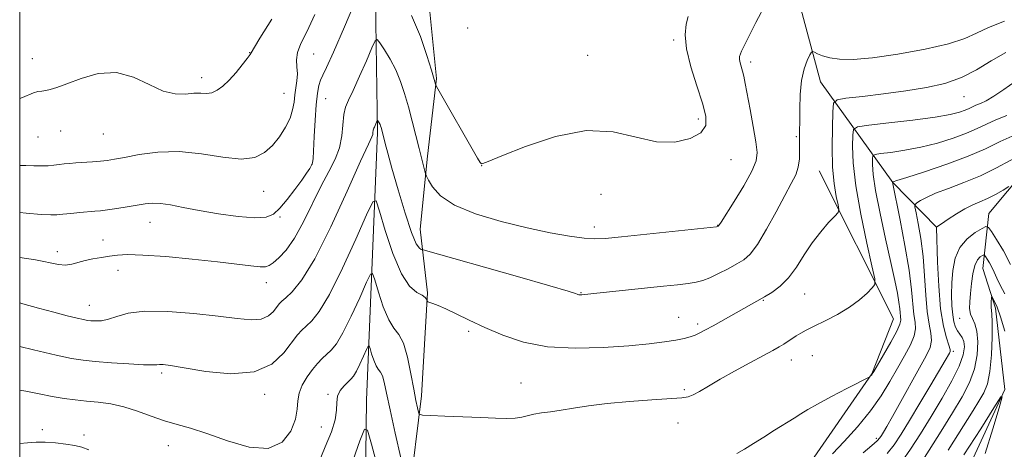
# Model space of a CAD drawing. Extents: x 2182300 to 2185200, y 322300 to 325200.
# Drawn here: x 2182500 to 2182750, y 324803 to 324912 of the extents above; entities that cross this region are included whole.
import ezdxf

# ---------------------------------------------------------------- set-up
doc = ezdxf.new("R2010")
doc.units = 0
doc.header["$MEASUREMENT"] = 0
doc.linetypes.add('rvrstm', pattern=[117.1, 50, -3.9, 0.5, -3.9, 0.5, -3.9, 0.5, -3.9, 50])
for name, color, linetype, lineweight in [('32000', 7, 'Continuous', 0), ('DTM HARD BREAKLINE', 7, 'Continuous', 0), ('DTM SPOT ELEVATION', 2, 'Continuous', 13), ('INDEX CONTOUR', 41, 'Continuous', 13), ('INTERMEDIATE CONTOUR', 44, 'Continuous', 0), ('STREAM - RIVER SINGLE LINE', 142, 'rvrstm', 0)]:
    doc.layers.add(name, color=color, linetype=linetype, lineweight=lineweight)

msp = doc.modelspace()

# ---------------------------------------------------------------- linework, layer by layer
at = {"layer": '32000', "flags": 128}
msp.add_lwpolyline([(2182500, 322500), (2185000, 322500), (2185000, 325000), (2182500, 325000), (2182500, 322500)], dxfattribs=at)
at = {"layer": 'DTM HARD BREAKLINE'}
for points in [[(2182586.187, 325000, 1111.465), (2182589.75, 324955.72, 1106.63), (2182590.86, 324883.03, 1099.7), (2182588.04, 324815.05, 1092.5), (2182587.04, 324733.05, 1085.49), (2182589.64, 324672.34, 1079.49), (2182585.97, 324590.37, 1071.76), (2182584.15, 324549.72, 1065.76), (2182579.7, 324513.1, 1063.09)], [(2182605.104, 325000, 1113.916), (2182606.9, 324955.23, 1109.48), (2182603.27, 324922.2, 1105.32), (2182605.79, 324896.75, 1104.15), (2182603.53, 324877.01, 1102.38), (2182601.69, 324858.48, 1100.89), (2182603.51, 324842.32, 1098.14), (2182601.98, 324816.12, 1096.49), (2182598.85, 324790.74, 1093.95), (2182600.98, 324766.51, 1092.17), (2182600.22, 324737.47, 1089.15), (2182599.56, 324716.1, 1086.53), (2182599.24, 324689.88, 1083.82), (2182598.55, 324666.09, 1081.52), (2182598.22, 324639.47, 1079.02), (2182598.81, 324621.31, 1076.93), (2182597.77, 324601.96, 1074.91), (2182596.46, 324594.31, 1072.57), (2182597.44, 324574.93, 1068.98)], [(2182692.366, 325000, 1109.624), (2182684.22, 324977.5, 1107.11), (2182695.58, 324924.69, 1101.84), (2182703.24, 324895.92, 1099.31), (2182721.6, 324870.36, 1091.97), (2182732.79, 324858.89, 1087.97)], [(2182609.7, 324605.68, 1076.71), (2182620.06, 324635.56, 1078.57), (2182629.81, 324669.45, 1081.37), (2182644.2, 324701.94, 1082.51), (2182665.9, 324731.68, 1085.04), (2182688.4, 324772.08, 1088.97), (2182699.37, 324797.29, 1092.71), (2182716.34, 324821.75, 1094.04), (2182721.84, 324835.69, 1095.04), (2182702.96, 324873.26, 1099.11)]]:
    msp.add_polyline3d(points, dxfattribs=at)
at = {"layer": 'DTM SPOT ELEVATION'}
for p in [(2182613.7, 324909.54, 1105.45), (2182665.96, 324906.55, 1104.27), (2182558.38, 324903.31, 1108.04), (2182574.65, 324902.94, 1105.07), (2182644.21, 324902.61, 1104.47), (2182503.21, 324901.76, 1108.55), (2182685.56, 324900.96, 1101.57), (2182546.17, 324896.96, 1108.51), (2182567.12, 324892.98, 1106.94), (2182739.71, 324892.16, 1097.2), (2182577.68, 324891.62, 1103.1), (2182672.27, 324886.47, 1104.4), (2182510.39, 324883.43, 1107.33), (2182521.25, 324882.65, 1107.1), (2182504.62, 324881.91, 1107.22), (2182697.17, 324882, 1100.12), (2182574.22, 324874.94, 1104.06), (2182680.53, 324876.1, 1103.31), (2182617.24, 324874.62, 1103.99), (2182561.97, 324868.12, 1105.25), (2182647.56, 324867.3, 1103.42), (2182533.04, 324860.22, 1103.23), (2182566.05, 324861.61, 1103.79), (2182645.87, 324858.99, 1102.47), (2182677.17, 324859.44, 1102.05), (2182521.15, 324855.75, 1102.82), (2182509.58, 324852.74, 1102.52), (2182524.99, 324847.99, 1101.29), (2182562.57, 324844.89, 1101.38), (2182642.47, 324842.32, 1100.08), (2182688.77, 324840.41, 1097.89), (2182699.24, 324841.99, 1097.15), (2182517.68, 324839.11, 1100.75), (2182667.24, 324836.05, 1098.78), (2182738.63, 324835.81, 1084.79), (2182613.94, 324832.5, 1097.73), (2182672.11, 324834.36, 1098.36), (2182736.96, 324827.45, 1087.74), (2182695.87, 324825.25, 1095.32), (2182701.17, 324826.32, 1095.09), (2182536.05, 324821.94, 1097.68), (2182627.23, 324819.38, 1096.9), (2182668.75, 324817.69, 1096.27), (2182562.17, 324816.56, 1097.61), (2182578.27, 324816.54, 1094.28), (2182505.72, 324807.59, 1094.35), (2182576.55, 324808.21, 1095.03), (2182667.06, 324809.28, 1095.12), (2182516.33, 324806.17, 1094.32), (2182717.41, 324805.36, 1090.38), (2182537.73, 324803.49, 1095.23)]:
    msp.add_point(p, dxfattribs=at)
at = {"layer": 'INDEX CONTOUR', "flags": 128}
for points, elevation in [([(2182500, 324839.755), (2182500.818, 324839.522), (2182504.793, 324838.393), (2182508.628, 324837.359), (2182512.009, 324836.493), (2182514.603, 324835.861), (2182516.218, 324835.497), (2182517.214, 324835.324), (2182518.089, 324835.234), (2182519.252, 324835.166), (2182520.746, 324835.235), (2182522.523, 324835.602), (2182524.636, 324836.336), (2182527.535, 324837.149), (2182531.769, 324837.6619), (2182537.606, 324837.599), (2182544.18, 324837.103), (2182550.347, 324836.4199), (2182555.196, 324835.795), (2182558.766, 324835.4561), (2182561.332, 324835.632), (2182563.152, 324836.445), (2182564.402, 324837.604), (2182565.848, 324839.504), (2182566.508, 324840.177), (2182567.528, 324841.062), (2182569.179, 324842.5851), (2182571.598, 324845.5699), (2182574.883, 324850.939), (2182578.972, 324859.063), (2182583.154, 324868.114), (2182586.551, 324875.715), (2182588.523, 324880.097), (2182589.364, 324881.937), (2182589.6, 324882.523), (2182589.677, 324882.92), (2182589.743, 324883.628), (2182589.8, 324883.869), (2182589.9, 324884.101), (2182590.054, 324884.422), (2182590.774, 324886.07), (2182590.842, 324886.112), (2182590.93, 324886.0011), (2182591.082, 324885.772), (2182591.272, 324885.461), (2182591.461, 324885.103), (2182591.6189, 324884.7241), (2182591.753, 324884.322), (2182592.013, 324883.376), (2182592.793, 324880.217), (2182593.422, 324877.793), (2182594.48, 324873.932), (2182596.043, 324868.4611), (2182597.83, 324862.525), (2182599.473, 324857.597), (2182600.681, 324854.773), (2182601.471, 324853.626), (2182601.94, 324853.354), (2182602.417, 324853.2129), (2182626.366, 324846.419), (2182634.539, 324844.086), (2182639.201, 324842.732), (2182641.05, 324842.167), (2182641.491, 324842.001), (2182641.695, 324841.911), (2182641.908, 324841.839), (2182642.144, 324841.793), (2182642.416, 324841.778), (2182642.714, 324841.788), (2182643.442, 324841.86), (2182646.529, 324842.196), (2182663.452, 324843.985), (2182666.958, 324844.372), (2182669.719, 324844.7079), (2182671.751, 324845.023), (2182673.428, 324845.45), (2182675.211, 324846.144), (2182677.4231, 324847.199), (2182679.828, 324848.445), (2182682.051, 324849.649), (2182683.844, 324850.724), (2182685.458, 324852.1661), (2182687.275, 324854.616), (2182689.543, 324858.444), (2182691.987, 324862.922), (2182694.204, 324867.051), (2182695.869, 324870.0861), (2182696.986, 324872.306), (2182697.64, 324874.248), (2182697.926, 324876.318), (2182697.981, 324878.412), (2182697.951, 324880.295), (2182697.953, 324881.861), (2182697.981, 324883.512), (2182697.9959, 324885.778), (2182697.994, 324888.992), (2182698.09, 324892.707), (2182698.431, 324896.277), (2182699.099, 324899.172), (2182699.906, 324901.309), (2182700.599, 324902.715), (2182701.01, 324903.4419), (2182701.307, 324903.627), (2182701.745, 324903.428), (2182702.549, 324902.999), (2182703.815, 324902.473), (2182705.611, 324901.978), (2182708.063, 324901.644), (2182711.53, 324901.61), (2182716.431, 324902.011), (2182722.884, 324902.927), (2182729.801, 324904.192), (2182735.789, 324905.578), (2182739.891, 324906.915), (2182742.875, 324908.253), (2182745.9389, 324909.696), (2182749.948, 324911.288)], 1100), ([(2182714.087, 324801.644), (2182716.336, 324803.526), (2182717.683, 324804.737), (2182718.364, 324805.482), (2182718.763, 324806.084), (2182719.241, 324806.89), (2182720.073, 324808.34), (2182721.512, 324810.896), (2182730.111, 324826.3381), (2182731.091, 324828.45), (2182731.462, 324830.193), (2182731.32, 324832.04), (2182730.879, 324834.37), (2182730.385, 324837.538), (2182730.019, 324841.747), (2182729.704, 324846.604), (2182729.298, 324851.562), (2182728.714, 324856.115), (2182728.068, 324859.909), (2182727.534, 324862.631), (2182727.26, 324864.111), (2182727.316, 324864.764), (2182727.749, 324865.149), (2182728.634, 324865.727), (2182730.146, 324866.558), (2182732.488, 324867.604), (2182735.764, 324868.841), (2182739.6881, 324870.3029), (2182743.874, 324872.042), (2182747.967, 324874.047), (2182754.899, 324877.792)], 1090), ([(2182739.633, 324801.183), (2182743.938, 324807.808), (2182747.282, 324813.123), (2182749.069, 324815.902), (2182749.421, 324815.894), (2182748.639, 324813.0949), (2182747.055, 324807.794), (2182745.114, 324801.477)], 1080)]:
    msp.add_lwpolyline(points, dxfattribs=dict(at, elevation=elevation))
at = {"layer": 'INTERMEDIATE CONTOUR', "flags": 128}
for points, elevation in [([(2182500, 324862.691), (2182501.643, 324862.547), (2182505.461, 324862.238), (2182507.906, 324862.107), (2182509.4609, 324862.136), (2182510.945, 324862.275), (2182512.96, 324862.476), (2182515.261, 324862.6949), (2182519.044, 324863.027), (2182520.525, 324863.171), (2182522.29, 324863.39), (2182524.647, 324863.734), (2182527.304, 324864.155), (2182531.885, 324864.9301), (2182533.742, 324865.116), (2182535.764, 324865.038), (2182538.288, 324864.634), (2182541.504, 324863.98), (2182545.565, 324863.187), (2182550.452, 324862.375), (2182555.457, 324861.711), (2182559.698, 324861.374), (2182562.555, 324861.531), (2182564.452, 324862.302), (2182566.07, 324863.797), (2182567.9271, 324866.021), (2182569.871, 324868.566), (2182571.588, 324870.918), (2182572.831, 324872.6749), (2182573.636, 324873.8821), (2182574.106, 324874.694), (2182574.348, 324875.349), (2182574.466, 324876.401), (2182574.733, 324881.9749), (2182574.969, 324886.164), (2182575.259, 324890.088), (2182575.588, 324892.992), (2182575.959, 324894.973), (2182576.378, 324896.346), (2182576.9139, 324897.553), (2182577.884, 324899.562), (2182579.664, 324903.469), (2182582.43, 324909.845), (2182585.533, 324917.14)], 1104), ([(2182500, 324851.325), (2182503.993, 324850.669), (2182509.832, 324849.524), (2182511.667, 324849.367), (2182513.27, 324849.581), (2182516.591, 324850.542), (2182518.598, 324850.962), (2182520.738, 324851.298), (2182522.811, 324851.594), (2182524.79, 324851.863), (2182527.333, 324852.011), (2182531.271, 324851.914), (2182537.078, 324851.496), (2182543.814, 324850.87), (2182550.184, 324850.198), (2182555.148, 324849.618), (2182558.68, 324849.188), (2182561.006, 324848.944), (2182562.401, 324848.931), (2182563.331, 324849.231), (2182564.312, 324849.934), (2182565.748, 324851.163), (2182567.608, 324853.155), (2182569.7529, 324856.181), (2182572.044, 324860.337), (2182576.542, 324869.488), (2182578.491, 324873.148), (2182580.082, 324876.228), (2182581.197, 324879.146), (2182581.787, 324882.19), (2182582.296, 324887.614), (2182582.7339, 324889.462), (2182583.5, 324891.243), (2182584.684, 324893.704), (2182586.295, 324897.297), (2182588.004, 324901.265), (2182589.396, 324904.556), (2182590.201, 324906.335), (2182590.72, 324906.659), (2182591.399, 324905.806), (2182592.559, 324904.052), (2182594.018, 324901.6671), (2182595.471, 324898.92), (2182596.683, 324896.019), (2182597.706, 324892.9319), (2182598.663, 324889.568), (2182599.643, 324885.913), (2182600.594, 324882.259), (2182601.429, 324878.977), (2182603.021, 324872.51), (2182603.26, 324871.922), (2182603.76, 324870.947), (2182604.7819, 324869.225), (2182606.805, 324866.981), (2182610.362, 324864.584), (2182615.738, 324862.351), (2182622.208, 324860.397), (2182628.797, 324858.782), (2182634.6681, 324857.554), (2182639.534, 324856.697), (2182643.246, 324856.183), (2182645.907, 324855.986), (2182648.626, 324856.098), (2182652.765, 324856.5109), (2182676.905, 324859.08), (2182677.122, 324859.116), (2182677.333, 324859.227), (2182677.416, 324859.322), (2182678.017, 324860.287), (2182681.331, 324865.526), (2182683.782, 324869.5239), (2182685.846, 324873.176), (2182686.9559, 324875.793), (2182687.213, 324877.986), (2182686.883, 324880.687), (2182686.219, 324884.519), (2182685.427, 324888.855), (2182684.168, 324895.515), (2182683.797, 324897.326), (2182683.486, 324898.617), (2182682.874, 324900.725), (2182682.675, 324901.548), (2182682.681, 324902.308), (2182683.188, 324903.661), (2182684.54, 324906.402), (2182686.895, 324910.952), (2182689.666, 324916.229)], 1102), ([(2182500, 324874.657), (2182501.517, 324874.666), (2182503.6249, 324874.592), (2182505.534, 324874.541), (2182507.211, 324874.599), (2182508.69, 324874.736), (2182510.022, 324874.897), (2182511.282, 324875.039), (2182512.636, 324875.165), (2182514.274, 324875.292), (2182518.485, 324875.584), (2182520.51, 324875.748), (2182522.212, 324875.936), (2182524.039, 324876.228), (2182526.593, 324876.722), (2182530.319, 324877.431), (2182535.045, 324878.0449), (2182540.4421, 324878.168), (2182546.139, 324877.578), (2182551.602, 324876.737), (2182556.254, 324876.278), (2182559.687, 324876.694), (2182562.168, 324877.918), (2182564.132, 324879.743), (2182565.916, 324881.959), (2182567.463, 324884.35), (2182568.618, 324886.695), (2182569.29, 324888.825), (2182569.632, 324890.77), (2182569.86, 324892.611), (2182570.135, 324894.415), (2182570.385, 324896.192), (2182570.48, 324897.942), (2182570.3659, 324899.675), (2182570.28, 324901.462), (2182570.535, 324903.387), (2182571.386, 324905.612), (2182572.859, 324908.623), (2182574.923, 324912.984)], 1106), ([(2182599.48, 324912.737), (2182601.711, 324907.447), (2182603.382, 324902.614), (2182604.517, 324898.871), (2182605.547, 324895.279), (2182605.651, 324895.019), (2182606.136, 324894.143), (2182616.249, 324876.516), (2182616.917, 324875.425), (2182617.1979, 324875.107), (2182617.575, 324875.117), (2182618.955, 324875.654), (2182622.355, 324877.079), (2182628.383, 324879.5039), (2182636.011, 324882.031), (2182643.804, 324883.511), (2182650.616, 324883.184), (2182656.456, 324881.845), (2182661.625, 324880.675), (2182666.303, 324880.598), (2182670.203, 324881.491), (2182672.923, 324882.97), (2182674.181, 324884.778), (2182674.194, 324887.152), (2182673.302, 324890.455), (2182671.8709, 324894.853), (2182670.3611, 324899.732), (2182669.257, 324904.282), (2182668.913, 324907.863), (2182669.153, 324910.525), (2182669.67, 324912.486)], 1104), ([(2182500, 324891.682), (2182500.68, 324891.893), (2182503.486, 324893.097), (2182504.593, 324893.405), (2182505.5979, 324893.551), (2182506.606, 324893.675), (2182507.766, 324893.92), (2182509.417, 324894.44), (2182511.9451, 324895.389), (2182515.583, 324896.771), (2182519.958, 324897.976), (2182524.545, 324898.244), (2182528.895, 324897.1), (2182532.875, 324895.2181), (2182536.424, 324893.557), (2182539.496, 324892.836), (2182542.095, 324892.807), (2182544.234, 324892.9801), (2182545.954, 324892.988), (2182547.4, 324892.96), (2182548.741, 324893.145), (2182550.124, 324893.753), (2182551.603, 324894.82), (2182553.207, 324896.342), (2182554.916, 324898.247), (2182556.511, 324900.196), (2182557.728, 324901.7849), (2182558.466, 324902.852), (2182560.993, 324906.948), (2182564.033, 324911.804)], 1108), ([(2182500, 324828.679), (2182503.543, 324827.834), (2182509.226, 324826.492), (2182513.156, 324825.655), (2182516.075, 324825.201), (2182519.181, 324824.897), (2182523.297, 324824.5659), (2182527.74, 324824.245), (2182531.452, 324824.032), (2182533.666, 324823.987), (2182534.774, 324824.046), (2182535.46, 324824.109), (2182536.404, 324824.074), (2182538.284, 324823.825), (2182541.776, 324823.24), (2182547.218, 324822.345), (2182553.591, 324821.75), (2182559.539, 324822.214), (2182563.996, 324824.205), (2182567.057, 324827.045), (2182570.525, 324831.637), (2182571.63, 324832.861), (2182572.738, 324833.876), (2182574.141, 324835.188), (2182576.043, 324837.582), (2182578.628, 324841.907), (2182581.922, 324848.537), (2182585.318, 324855.94), (2182588.05, 324862.105), (2182589.601, 324865.39), (2182590.45, 324865.64), (2182591.326, 324863.069), (2182592.79, 324858.134), (2182594.733, 324852.261), (2182596.879, 324847.117), (2182598.965, 324843.962), (2182600.7851, 324842.418), (2182602.1449, 324841.698), (2182602.919, 324841.154), (2182603.247, 324840.691), (2182603.39, 324840.166), (2182603.561, 324840.051), (2182604.833, 324839.638), (2182606.183, 324839.129), (2182608.1469, 324838.265), (2182610.804, 324836.973), (2182614.129, 324835.334), (2182618.074, 324833.466), (2182622.622, 324831.524), (2182627.885, 324829.802), (2182634.0069, 324828.6269), (2182640.9699, 324828.223), (2182648.105, 324828.398), (2182654.5799, 324828.859), (2182659.741, 324829.3579), (2182663.6471, 324829.838), (2182666.531, 324830.29), (2182668.631, 324830.714), (2182670.192, 324831.137), (2182671.46, 324831.597), (2182672.681, 324832.1419), (2182674.114, 324832.881), (2182676.016, 324833.935), (2182683.812, 324838.362), (2182689.023, 324841.277), (2182690.936, 324842.429), (2182693.042, 324843.98), (2182695.16, 324846.089), (2182697.162, 324848.827), (2182699.12, 324851.928), (2182701.156, 324855.039), (2182703.317, 324857.841), (2182705.343, 324860.139), (2182706.9, 324861.77), (2182707.737, 324862.706), (2182707.953, 324863.451), (2182707.734, 324864.646), (2182707.265, 324866.817), (2182706.738, 324870.037), (2182706.343, 324874.268), (2182706.2171, 324879.31), (2182706.283, 324884.313), (2182706.407, 324888.267), (2182706.604, 324890.456), (2182707.469, 324891.354), (2182709.744, 324891.729), (2182713.893, 324892.212), (2182719.267, 324892.868), (2182724.938, 324893.623), (2182730.149, 324894.449), (2182734.819, 324895.495), (2182739.035, 324896.9609), (2182742.902, 324898.9499), (2182746.589, 324901.206), (2182750.284, 324903.382)], 1098), ([(2182500, 324817.5521), (2182501.527, 324817.362), (2182504.976, 324816.7), (2182508.274, 324816.019), (2182511.283, 324815.494), (2182514.117, 324815.112), (2182516.9539, 324814.813), (2182519.941, 324814.522), (2182523.105, 324814.097), (2182526.441, 324813.381), (2182529.919, 324812.286), (2182533.413, 324811.01), (2182536.773, 324809.821), (2182539.957, 324808.881), (2182543.371, 324807.928), (2182547.533, 324806.594), (2182552.715, 324804.737), (2182558.217, 324803.132), (2182563.095, 324802.778), (2182566.606, 324804.342), (2182568.817, 324807.158), (2182569.996, 324810.224), (2182570.442, 324812.76), (2182570.59, 324814.857), (2182570.904, 324816.826), (2182571.734, 324818.897), (2182572.949, 324820.962), (2182574.304, 324822.832), (2182575.595, 324824.367), (2182576.801, 324825.619), (2182579.09, 324827.764), (2182580.392, 324829.376), (2182582.051, 324832.141), (2182584.147, 324836.36), (2182586.308, 324841.071), (2182588.046, 324844.994), (2182589.0329, 324847.085), (2182589.574, 324847.244), (2182590.131, 324845.608), (2182591.063, 324842.467), (2182592.2989, 324838.73), (2182593.665, 324835.4561), (2182595.008, 324833.356), (2182596.273, 324831.725), (2182597.427, 324829.508), (2182598.444, 324825.984), (2182599.309, 324821.7791), (2182600.015, 324817.859), (2182600.556, 324814.984), (2182600.943, 324813.117), (2182601.191, 324812.018), (2182601.428, 324811.456), (2182602.219, 324811.225), (2182604.242, 324811.127), (2182607.9, 324811.002), (2182612.49, 324810.835), (2182617.034, 324810.65), (2182620.744, 324810.478), (2182623.601, 324810.385), (2182625.779, 324810.445), (2182627.472, 324810.703), (2182630.534, 324811.472), (2182632.453, 324811.8019), (2182634.765, 324812.118), (2182637.472, 324812.501), (2182640.616, 324813.007), (2182644.412, 324813.5901), (2182649.118, 324814.182), (2182654.764, 324814.718), (2182660.4801, 324815.158), (2182668.068, 324815.653), (2182669.711, 324815.884), (2182670.966, 324816.373), (2182672.579, 324817.288), (2182674.803, 324818.637), (2182677.772, 324820.385), (2182681.481, 324822.45), (2182685.378, 324824.555), (2182688.778, 324826.375), (2182691.172, 324827.677), (2182692.765, 324828.581), (2182693.941, 324829.3), (2182697.133, 324831.397), (2182698.24, 324832.061), (2182699.65, 324832.824), (2182701.6581, 324833.833), (2182704.428, 324835.193), (2182707.5931, 324836.84), (2182710.656, 324838.67), (2182713.197, 324840.551), (2182715.122, 324842.261), (2182716.415, 324843.552), (2182717.06, 324844.425), (2182717.039, 324845.87), (2182716.335, 324849.126), (2182715.014, 324854.963), (2182713.476, 324862.275), (2182712.204, 324869.4891), (2182711.556, 324875.3091), (2182711.393, 324879.556), (2182711.446, 324882.327), (2182711.646, 324883.799), (2182712.704, 324884.454), (2182715.525, 324884.854), (2182720.6, 324885.444), (2182726.745, 324886.195), (2182732.362, 324886.959), (2182736.218, 324887.619), (2182738.548, 324888.177), (2182739.955, 324888.663), (2182740.972, 324889.105), (2182741.8431, 324889.524), (2182742.744, 324889.938), (2182743.845, 324890.399), (2182745.298, 324891.097), (2182747.253, 324892.2519), (2182749.786, 324893.984), (2182752.693, 324895.994)], 1096), ([(2182682.037, 324801.53), (2182683.954, 324802.571), (2182686.255, 324804.003), (2182688.854, 324805.67), (2182691.627, 324807.417), (2182696.574, 324810.502), (2182698.305, 324811.605), (2182700.035, 324812.6639), (2182702.475, 324814.037), (2182706.042, 324815.939), (2182709.983, 324817.994), (2182715.76, 324820.993), (2182715.917, 324821.107), (2182716.285, 324821.5141), (2182716.417, 324821.703), (2182716.7941, 324822.33), (2182719.295, 324826.576), (2182721.138, 324829.78), (2182722.665, 324832.592), (2182723.452, 324834.355), (2182723.662, 324835.345), (2182723.405, 324838.226), (2182723.184, 324839.925), (2182722.785, 324842.219), (2182722.127, 324845.449), (2182721.131, 324850.004), (2182719.788, 324856.005), (2182718.377, 324862.499), (2182717.247, 324868.267), (2182716.653, 324872.363), (2182716.472, 324874.931), (2182716.485, 324876.3879), (2182716.586, 324877.129), (2182717.119, 324877.459), (2182718.54, 324877.661), (2182721.161, 324877.979), (2182724.713, 324878.504), (2182728.78, 324879.286), (2182732.964, 324880.346), (2182736.931, 324881.5759), (2182740.364, 324882.8341), (2182743.075, 324884.013), (2182745.399, 324885.129), (2182747.801, 324886.2339), (2182750.606, 324887.365)], 1094), ([(2182706.329, 324801.45), (2182709.286, 324804.53), (2182712.672, 324808.296), (2182715.938, 324812.301), (2182718.662, 324816.168), (2182720.9059, 324819.8089), (2182722.857, 324823.209), (2182724.636, 324826.337), (2182726.106, 324829.1), (2182727.064, 324831.393), (2182727.386, 324833.198), (2182727.271, 324834.857), (2182726.994, 324836.804), (2182726.414, 324843.104), (2182725.769, 324848.068), (2182724.699, 324854.348), (2182723.462, 324860.806), (2182721.524, 324870.428), (2182721.534, 324870.465), (2182721.555, 324870.468), (2182721.723, 324870.514), (2182722.6809, 324870.813), (2182725.198, 324871.614), (2182729.711, 324873.073), (2182735.315, 324874.974), (2182740.772, 324877.005), (2182745.172, 324878.919), (2182748.912, 324880.721), (2182752.715, 324882.48)], 1092), ([(2182720.18, 324801.539), (2182721.935, 324803.726), (2182723.738, 324806.406), (2182725.882, 324809.897), (2182728.524, 324814.304), (2182731.255, 324818.902), (2182734.942, 324825.166), (2182735.982, 324826.979), (2182736.155, 324827.368), (2182736.147, 324827.929), (2182735.861, 324828.994), (2182735.254, 324830.883), (2182734.487, 324833.883), (2182733.775, 324838.271), (2182733.286, 324844.045), (2182732.997, 324850.083), (2182732.712, 324858.945), (2182732.756, 324859), (2182733.087, 324859.236), (2182733.992, 324859.859), (2182735.642, 324860.98), (2182737.756, 324862.356), (2182739.943, 324863.65), (2182741.908, 324864.623), (2182743.74, 324865.416), (2182745.626, 324866.264), (2182747.665, 324867.321), (2182749.605, 324868.418), (2182751.107, 324869.302)], 1088), ([(2182724.024, 324799.553), (2182726.126, 324802.612), (2182728.621, 324806.504), (2182731.3491, 324810.918), (2182734.116, 324815.525), (2182736.609, 324819.9239), (2182738.487, 324823.699), (2182739.504, 324826.5389), (2182739.804, 324828.557), (2182739.631, 324829.972), (2182739.202, 324830.998), (2182738.646, 324831.8261), (2182738.068, 324832.644), (2182737.556, 324833.631), (2182737.137, 324834.933), (2182736.824, 324836.693), (2182736.628, 324839.002), (2182736.558, 324841.76), (2182736.621, 324844.818), (2182736.862, 324848.009), (2182737.462, 324851.097), (2182738.64, 324853.831), (2182740.482, 324856.004), (2182742.55, 324857.599), (2182744.277, 324858.644), (2182745.2749, 324859.135), (2182745.893, 324858.934), (2182746.66, 324857.8681), (2182747.971, 324855.83), (2182749.6841, 324852.976), (2182751.522, 324849.526)], 1086), ([(2182727.202, 324796.571), (2182733.894, 324807.214), (2182736.777, 324811.854), (2182739.218, 324815.918), (2182741.101, 324819.533), (2182742.391, 324823.014), (2182743.076, 324826.556), (2182743.241, 324829.884), (2182742.995, 324832.6051), (2182742.464, 324834.461), (2182741.8431, 324835.75), (2182741.3451, 324836.905), (2182741.1309, 324838.295), (2182741.16, 324840.033), (2182741.338, 324842.166), (2182741.596, 324844.662), (2182741.9581, 324847.1761), (2182742.468, 324849.282), (2182743.139, 324850.662), (2182743.839, 324851.43), (2182744.407, 324851.806), (2182744.733, 324851.967), (2182744.935, 324851.9011), (2182745.185, 324851.5531), (2182745.613, 324850.887), (2182746.173, 324849.955), (2182746.773, 324848.828), (2182747.361, 324847.551), (2182748.032, 324846.052), (2182748.919, 324844.232), (2182750.097, 324842.027)], 1084), ([(2182735.688, 324802.379), (2182742.0091, 324812.443), (2182743.489, 324814.824), (2182744.701, 324816.914), (2182745.64, 324819.217), (2182746.294, 324822.329), (2182746.664, 324826.559), (2182746.81, 324831.092), (2182746.809, 324834.831), (2182746.733, 324836.986), (2182746.571, 324838.581), (2182746.573, 324839.336), (2182746.62, 324840.186), (2182746.674, 324840.894), (2182746.7179, 324841.269), (2182746.813, 324841.272), (2182747.042, 324840.908), (2182747.473, 324840.127), (2182748.125, 324838.664), (2182749.006, 324836.2029), (2182750.088, 324832.612)], 1082), ([(2182575.655, 324798.646), (2182577.57, 324803.232), (2182579.1171, 324807.002), (2182580.107, 324810.049), (2182580.455, 324812.475), (2182580.503, 324814.425), (2182580.699, 324816.051), (2182581.366, 324817.476), (2182582.334, 324818.689), (2182583.313, 324819.651), (2182584.085, 324820.384), (2182584.748, 324821.175), (2182585.473, 324822.375), (2182586.372, 324824.1831), (2182587.298, 324826.202), (2182588.043, 324827.883), (2182588.466, 324828.779), (2182588.697, 324828.847), (2182588.936, 324828.146), (2182589.336, 324826.8), (2182589.865, 324825.198), (2182590.451, 324823.796), (2182591.026, 324822.895), (2182591.5681, 324822.197), (2182592.063, 324821.246), (2182592.531, 324819.599), (2182593.124, 324816.839), (2182594.031, 324812.559), (2182595.345, 324806.673), (2182596.784, 324800.399)], 1094), ([(2182578.943, 324783.719), (2182586.372, 324804.683), (2182587.546, 324807.667), (2182588.312, 324807.466), (2182589.329, 324803.908), (2182591.069, 324797.17)], 1092), ([(2182500, 324804.031), (2182501.993, 324804.24), (2182504.164, 324804.361), (2182506.496, 324804.346), (2182509.088, 324804.184), (2182511.691, 324803.905), (2182513.965, 324803.554), (2182515.7439, 324803.126), (2182517.547, 324802.423)], 1094)]:
    msp.add_lwpolyline(points, dxfattribs=dict(at, elevation=elevation))
at = {"layer": 'STREAM - RIVER SINGLE LINE'}
msp.add_polyline3d([(2182758.15, 324877, 1089.09), (2182745.97, 324862.48, 1086.83), (2182744.47, 324848.49, 1083.03), (2182747.68, 324838.45, 1081.56), (2182750.1, 324817.75, 1080.03), (2182737.77, 324791.23, 1078.29), (2182722.88, 324772.74, 1076.96), (2182715.97, 324752.82, 1074.83), (2182709.07, 324734.24, 1073.63), (2182695.47, 324711.73, 1072.76), (2182682.63, 324697.88, 1071.49), (2182670.46, 324684.03, 1070.49), (2182659.52, 324662.16, 1069.43), (2182660.7, 324649.48, 1068.56), (2182657.14, 324630.85, 1067.69), (2182648.23, 324610.29, 1067.49), (2182638.67, 324592.4, 1065.83), (2182633.16, 324577.8, 1065.43), (2182626.32, 324563.88, 1064.76), (2182612.05, 324541.38, 1062.89), (2182609.87, 324526.74, 1062.03), (2182611.72, 324514.05, 1061.76), (2182607.58, 324502.77, 1061.63), (2182598.69, 324484.87, 1060.29)], dxfattribs=at)

doc.saveas('drawing.dxf')
